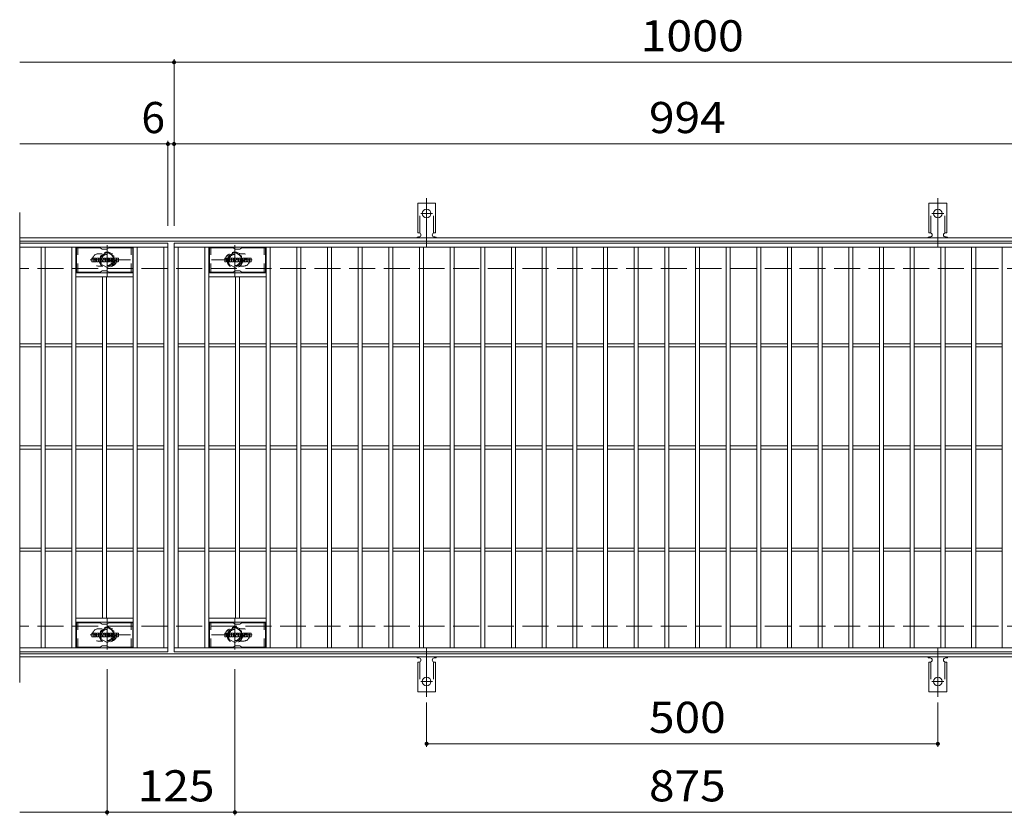
# Model space of a CAD drawing. Units: millimetres. Extents: x -1731 to 1771, y -1378 to 1332.
# Drawn here: x -1731 to -768, y 452 to 1231 of the extents above; entities that cross this region are included whole.
import ezdxf

# ---------------------------------------------------------------- set-up
doc = ezdxf.new("R2010")
doc.units = ezdxf.units.MM
doc.header["$LTSCALE"] = 10
for name, pattern in [('JWW_CENTER1', [6.773333, 4.233333, -0.846667, 0.846667, -0.846667]), ('JWW_CENTER2', [13.546667, 11.006667, -0.846667, 0.846667, -0.846667]), ('JWW_DASHED1', [1.693333, 0.846667, -0.846667]), ('JWW_DASHED2', [3.386667, 1.693333, -1.693333]), ('JWW_DASHED3', [3.386667, 2.54, -0.846667])]:
    doc.linetypes.add(name, pattern=pattern)
for name, color, linetype in [('C-0_芯', 7, 'Continuous'), ('C-1_躯体', 7, 'Continuous'), ('C-2_仕上', 7, 'Continuous'), ('C-4_その他', 7, 'Continuous'), ('C-6_寸法', 7, 'Continuous'), ('C-8_記号', 7, 'Continuous'), ('C-A_1階平面図_全体$4_0', 7, 'Continuous')]:
    doc.layers.add(name, color=color, linetype=linetype)
doc.styles.add('ＭＳ ゴシック', font='txt', dxfattribs={"height": 1})

msp = doc.modelspace()

# ---------------------------------------------------------------- linework, layer by layer
at = {"layer": 'C-0_芯', "color": 7, "linetype": 'Continuous', "lineweight": 9}
for p, q in [((-1660.62, 994.2), (-1660.62, 997.55)), ((-1658.94, 997.71), (-1660.46, 997.71)), ((-1660.46, 994.04), (-1658.94, 994.04)), ((-1658.78, 997.55), (-1658.78, 996.63)), ((-1658.78, 994.2), (-1658.78, 995.28)), ((-1658.28, 997.55), (-1658.28, 996.63)), ((-1658.28, 994.2), (-1658.28, 995.28)), ((-1656.77, 997.71), (-1658.12, 997.71)), ((-1658.12, 994.04), (-1656.77, 994.04)), ((-1656.61, 997.55), (-1656.61, 996.77)), ((-1656.61, 994.2), (-1656.61, 995.13)), ((-1655.95, 994.2), (-1655.95, 997.19)), ((-1654.44, 994.04), (-1655.79, 994.04)), ((-1652.63, 997.71), (-1655.43, 997.71)), ((-1654.29, 995.91), (-1654.29, 996.46)), ((-1654.29, 994.2), (-1654.29, 994.62)), ((-1653.83, 995.86), (-1654.23, 995.86)), ((-1653.77, 995.91), (-1653.77, 996.46)), ((-1653.77, 994.2), (-1653.77, 994.62)), ((-1653.62, 994.04), (-1652.27, 994.04)), ((-1652.11, 994.2), (-1652.11, 997.19)), ((-1651.44, 997.55), (-1651.44, 994.2)), ((-1651.28, 997.71), (-1649.58, 997.71)), ((-1650.28, 994.04), (-1651.28, 994.04)), ((-1650.12, 994.2), (-1650.12, 995.11)), ((-1649.63, 994.15), (-1649.92, 995.14)), ((-1647.61, 994.04), (-1649.48, 994.04)), ((-1649.43, 997.6), (-1648.95, 996.11)), ((-1648.79, 997.55), (-1648.79, 996.13)), ((-1648.63, 997.71), (-1647.61, 997.71)), ((-1647.45, 997.55), (-1647.45, 994.2)), ((-1646.94, 994.2), (-1646.94, 997.55)), ((-1646.79, 997.71), (-1643.76, 997.71)), ((-1646.79, 994.04), (-1643.78, 994.04)), ((-1643.76, 995.47), (-1644.89, 995.47)), ((-1643.78, 995.04), (-1644.89, 995.04)), ((-1643.76, 996.72), (-1644.88, 996.72)), ((-1643.76, 996.28), (-1644.88, 996.28)), ((-1643.62, 994.2), (-1643.62, 994.89)), ((-1643.61, 996.87), (-1643.61, 997.55)), ((-1643.61, 995.63), (-1643.61, 996.12)), ((-1643.1, 995.05), (-1643.1, 994.57)), ((-1642.95, 995.21), (-1641.59, 995.21)), ((-1639.62, 997.71), (-1642.68, 997.71)), ((-1641.09, 995.54), (-1642.68, 995.54)), ((-1639.53, 994.04), (-1642.58, 994.04)), ((-1641.45, 996.37), (-1641.45, 996.78)), ((-1641.44, 995.05), (-1641.44, 994.94)), ((-1641.29, 996.21), (-1639.53, 996.21)), ((-1640.94, 995.38), (-1640.94, 994.94)), ((-1640.93, 996.69), (-1640.93, 996.78)), ((-1640.77, 996.53), (-1639.1, 996.53)), ((-1639.1, 997.19), (-1639.1, 996.53)), ((-1638.59, 994.57), (-1638.59, 997.19)), ((-1635.12, 997.71), (-1638.07, 997.71)), ((-1635.12, 994.04), (-1638.07, 994.04)), ((-1636.91, 995.36), (-1636.91, 996.39)), ((-1636.27, 995.36), (-1636.27, 996.39)), ((-1634.6, 997.19), (-1634.6, 994.57)), ((-1530.62, 994.2), (-1530.62, 997.55)), ((-1528.94, 997.71), (-1530.46, 997.71)), ((-1530.46, 994.04), (-1528.94, 994.04)), ((-1528.78, 997.55), (-1528.78, 996.63)), ((-1528.78, 994.2), (-1528.78, 995.28)), ((-1528.28, 997.55), (-1528.28, 996.63)), ((-1528.28, 994.2), (-1528.28, 995.28)), ((-1526.77, 997.71), (-1528.12, 997.71)), ((-1528.12, 994.04), (-1526.77, 994.04)), ((-1526.61, 997.55), (-1526.61, 996.77)), ((-1526.61, 994.2), (-1526.61, 995.13)), ((-1525.95, 994.2), (-1525.95, 997.19)), ((-1524.44, 994.04), (-1525.79, 994.04)), ((-1522.63, 997.71), (-1525.42, 997.71)), ((-1524.28, 995.91), (-1524.28, 996.46)), ((-1524.28, 994.2), (-1524.28, 994.62)), ((-1523.83, 995.86), (-1524.23, 995.86)), ((-1523.77, 995.91), (-1523.77, 996.46)), ((-1523.77, 994.2), (-1523.77, 994.62)), ((-1523.62, 994.04), (-1522.27, 994.04)), ((-1522.11, 994.2), (-1522.11, 997.19)), ((-1521.44, 997.55), (-1521.44, 994.2)), ((-1521.28, 997.71), (-1519.58, 997.71)), ((-1520.28, 994.04), (-1521.28, 994.04)), ((-1520.12, 994.2), (-1520.12, 995.11)), ((-1519.63, 994.15), (-1519.92, 995.14)), ((-1517.61, 994.04), (-1519.48, 994.04)), ((-1519.43, 997.6), (-1518.95, 996.11)), ((-1518.79, 997.55), (-1518.79, 996.13)), ((-1518.63, 997.71), (-1517.61, 997.71)), ((-1517.45, 997.55), (-1517.45, 994.2)), ((-1516.94, 994.2), (-1516.94, 997.55)), ((-1516.79, 997.71), (-1513.76, 997.71)), ((-1516.79, 994.04), (-1513.78, 994.04)), ((-1513.76, 995.47), (-1514.89, 995.47)), ((-1513.78, 995.04), (-1514.89, 995.04)), ((-1513.76, 996.72), (-1514.88, 996.72)), ((-1513.76, 996.28), (-1514.88, 996.28)), ((-1513.62, 994.2), (-1513.62, 994.89)), ((-1513.61, 996.87), (-1513.61, 997.55)), ((-1513.61, 995.63), (-1513.61, 996.12)), ((-1513.1, 995.05), (-1513.1, 994.57)), ((-1512.95, 995.21), (-1511.59, 995.21)), ((-1509.62, 997.71), (-1512.68, 997.71)), ((-1511.09, 995.54), (-1512.68, 995.54)), ((-1509.53, 994.04), (-1512.58, 994.04)), ((-1511.44, 996.37), (-1511.44, 996.78)), ((-1511.44, 995.05), (-1511.44, 994.94)), ((-1511.29, 996.21), (-1509.53, 996.21)), ((-1510.94, 995.38), (-1510.94, 994.94)), ((-1510.93, 996.69), (-1510.93, 996.78)), ((-1510.77, 996.53), (-1509.1, 996.53)), ((-1509.1, 997.19), (-1509.1, 996.53)), ((-1508.59, 994.57), (-1508.59, 997.19)), ((-1505.12, 997.71), (-1508.07, 997.71)), ((-1505.12, 994.04), (-1508.07, 994.04)), ((-1506.91, 995.36), (-1506.91, 996.39)), ((-1506.27, 995.36), (-1506.27, 996.39)), ((-1504.6, 997.19), (-1504.6, 994.57)), ((-1660.62, 627.2), (-1660.62, 630.55)), ((-1658.94, 630.71), (-1660.46, 630.71)), ((-1660.46, 627.04), (-1658.94, 627.04)), ((-1658.78, 630.55), (-1658.78, 629.63)), ((-1658.78, 627.2), (-1658.78, 628.28)), ((-1658.28, 630.55), (-1658.28, 629.63)), ((-1658.28, 627.2), (-1658.28, 628.28)), ((-1656.77, 630.71), (-1658.12, 630.71)), ((-1658.12, 627.04), (-1656.77, 627.04)), ((-1656.61, 630.55), (-1656.61, 629.77)), ((-1656.61, 627.2), (-1656.61, 628.13)), ((-1655.95, 627.2), (-1655.95, 630.19)), ((-1654.44, 627.04), (-1655.79, 627.04)), ((-1652.63, 630.71), (-1655.43, 630.71)), ((-1654.29, 628.92), (-1654.29, 629.46)), ((-1654.29, 627.2), (-1654.29, 627.62)), ((-1653.83, 628.86), (-1654.23, 628.86)), ((-1653.77, 628.92), (-1653.77, 629.46)), ((-1653.77, 627.2), (-1653.77, 627.62)), ((-1653.62, 627.04), (-1652.27, 627.04)), ((-1652.11, 627.2), (-1652.11, 630.19)), ((-1651.44, 630.55), (-1651.44, 627.2)), ((-1651.28, 630.71), (-1649.58, 630.71)), ((-1650.28, 627.04), (-1651.28, 627.04)), ((-1650.12, 627.2), (-1650.12, 628.11)), ((-1649.63, 627.16), (-1649.92, 628.14)), ((-1647.61, 627.04), (-1649.48, 627.04)), ((-1649.43, 630.6), (-1648.95, 629.11)), ((-1648.79, 630.55), (-1648.79, 629.13)), ((-1648.63, 630.71), (-1647.61, 630.71)), ((-1647.45, 630.55), (-1647.45, 627.2)), ((-1646.94, 627.2), (-1646.94, 630.55)), ((-1646.79, 630.71), (-1643.76, 630.71)), ((-1646.79, 627.04), (-1643.78, 627.04)), ((-1643.76, 628.47), (-1644.89, 628.47)), ((-1643.78, 628.05), (-1644.89, 628.05)), ((-1643.76, 629.72), (-1644.88, 629.72)), ((-1643.76, 629.28), (-1644.88, 629.28)), ((-1643.62, 627.2), (-1643.62, 627.89)), ((-1643.61, 629.88), (-1643.61, 630.55)), ((-1643.61, 628.63), (-1643.61, 629.12)), ((-1643.1, 628.05), (-1643.1, 627.57)), ((-1642.95, 628.21), (-1641.59, 628.21)), ((-1639.62, 630.71), (-1642.68, 630.71)), ((-1641.09, 628.54), (-1642.68, 628.54)), ((-1639.53, 627.04), (-1642.58, 627.04)), ((-1641.45, 629.37), (-1641.45, 629.78)), ((-1641.44, 628.05), (-1641.44, 627.94)), ((-1641.29, 629.21), (-1639.53, 629.21)), ((-1640.94, 628.38), (-1640.94, 627.94)), ((-1640.93, 629.69), (-1640.93, 629.78)), ((-1640.77, 629.53), (-1639.1, 629.53)), ((-1639.1, 630.19), (-1639.1, 629.53)), ((-1638.59, 627.57), (-1638.59, 630.19)), ((-1635.12, 630.71), (-1638.07, 630.71)), ((-1635.12, 627.04), (-1638.07, 627.04)), ((-1636.91, 628.36), (-1636.91, 629.39)), ((-1636.27, 628.36), (-1636.27, 629.39)), ((-1634.6, 630.19), (-1634.6, 627.57)), ((-1530.62, 627.2), (-1530.62, 630.55)), ((-1528.94, 630.71), (-1530.46, 630.71)), ((-1530.46, 627.04), (-1528.94, 627.04)), ((-1528.78, 630.55), (-1528.78, 629.63)), ((-1528.78, 627.2), (-1528.78, 628.28)), ((-1528.28, 630.55), (-1528.28, 629.63)), ((-1528.28, 627.2), (-1528.28, 628.28)), ((-1526.77, 630.71), (-1528.12, 630.71)), ((-1528.12, 627.04), (-1526.77, 627.04)), ((-1526.61, 630.55), (-1526.61, 629.77)), ((-1526.61, 627.2), (-1526.61, 628.13)), ((-1525.95, 627.2), (-1525.95, 630.19)), ((-1524.44, 627.04), (-1525.79, 627.04)), ((-1522.63, 630.71), (-1525.42, 630.71)), ((-1524.28, 628.92), (-1524.28, 629.46)), ((-1524.28, 627.2), (-1524.28, 627.62)), ((-1523.83, 628.86), (-1524.23, 628.86)), ((-1523.77, 628.92), (-1523.77, 629.46)), ((-1523.77, 627.2), (-1523.77, 627.62)), ((-1523.62, 627.04), (-1522.27, 627.04)), ((-1522.11, 627.2), (-1522.11, 630.19)), ((-1521.44, 630.55), (-1521.44, 627.2)), ((-1521.28, 630.71), (-1519.58, 630.71)), ((-1520.28, 627.04), (-1521.28, 627.04)), ((-1520.12, 627.2), (-1520.12, 628.11)), ((-1519.63, 627.16), (-1519.92, 628.14)), ((-1517.61, 627.04), (-1519.48, 627.04)), ((-1519.43, 630.6), (-1518.95, 629.11)), ((-1518.79, 630.55), (-1518.79, 629.13)), ((-1518.63, 630.71), (-1517.61, 630.71)), ((-1517.45, 630.55), (-1517.45, 627.2)), ((-1516.94, 627.2), (-1516.94, 630.55)), ((-1516.79, 630.71), (-1513.76, 630.71)), ((-1516.79, 627.04), (-1513.78, 627.04)), ((-1513.76, 628.47), (-1514.89, 628.47)), ((-1513.78, 628.05), (-1514.89, 628.05)), ((-1513.76, 629.72), (-1514.88, 629.72)), ((-1513.76, 629.28), (-1514.88, 629.28)), ((-1513.62, 627.2), (-1513.62, 627.89)), ((-1513.61, 629.88), (-1513.61, 630.55)), ((-1513.61, 628.63), (-1513.61, 629.12)), ((-1513.1, 628.05), (-1513.1, 627.57)), ((-1512.95, 628.21), (-1511.59, 628.21)), ((-1509.62, 630.71), (-1512.68, 630.71)), ((-1511.09, 628.54), (-1512.68, 628.54)), ((-1509.53, 627.04), (-1512.58, 627.04)), ((-1511.44, 629.37), (-1511.44, 629.78)), ((-1511.44, 628.05), (-1511.44, 627.94)), ((-1511.29, 629.21), (-1509.53, 629.21)), ((-1510.94, 628.38), (-1510.94, 627.94)), ((-1510.93, 629.69), (-1510.93, 629.78)), ((-1510.77, 629.53), (-1509.1, 629.53)), ((-1509.1, 630.19), (-1509.1, 629.53)), ((-1508.59, 627.57), (-1508.59, 630.19)), ((-1505.12, 630.71), (-1508.07, 630.71)), ((-1505.12, 627.04), (-1508.07, 627.04)), ((-1506.91, 628.36), (-1506.91, 629.39)), ((-1506.27, 628.36), (-1506.27, 629.39)), ((-1504.6, 630.19), (-1504.6, 627.57))]:
    msp.add_line(p, q, dxfattribs=at)
for centre, radius, start, end in [((-1660.46, 997.55), 0.157, 90, 180), ((-1660.46, 994.2), 0.157, 180, 270), ((-1658.94, 997.55), 0.157, 0, 90), ((-1658.94, 994.2), 0.157, 270, 0), ((-1658.53, 996.63), 0.251, 180, 0), ((-1658.53, 995.28), 0.249, 0, 180), ((-1658.12, 997.55), 0.157, 90, 180), ((-1658.12, 994.2), 0.157, 180, 270), ((-1657.69, 995.95), 0.0878, 97.33171, 266.57183), ((-1657.99, 998.29), 2.26, 277.33171, 299.42073), ((-1657.8, 994.23), 1.64, 53.71985, 86.57183), ((-1657.14, 996.77), 0.524, 299.42073, 0), ((-1657.14, 995.13), 0.524, 0, 53.71985), ((-1656.77, 997.55), 0.157, 0, 90), ((-1656.77, 994.2), 0.157, 270, 0), ((-1655.43, 997.19), 0.524, 90, 180), ((-1655.79, 994.2), 0.157, 180, 270), ((-1654.44, 994.2), 0.157, 270, 0), ((-1654.03, 996.46), 0.255, 0, 180), ((-1654.23, 995.91), 0.0524, 180, 270), ((-1654.03, 994.62), 0.255, 0, 180), ((-1653.83, 995.91), 0.0524, 270, 0), ((-1653.62, 994.2), 0.157, 180, 270), ((-1652.63, 997.19), 0.524, 0, 90), ((-1652.27, 994.2), 0.157, 270, 0), ((-1651.28, 997.55), 0.157, 90, 180), ((-1651.28, 994.2), 0.157, 180, 270), ((-1650.28, 994.2), 0.157, 270, 0), ((-1650.02, 995.11), 0.101, 16.48875, 180), ((-1649.48, 994.2), 0.157, 196.48875, 270), ((-1649.58, 997.55), 0.157, 17.75635, 90), ((-1648.87, 996.13), 0.0827, 197.75635, 0), ((-1648.63, 997.55), 0.157, 90, 180), ((-1647.61, 997.55), 0.157, 0, 90), ((-1647.61, 994.2), 0.157, 270, 0), ((-1646.79, 997.55), 0.157, 90, 180), ((-1646.79, 994.2), 0.157, 180, 270), ((-1644.88, 996.5), 0.22, 90, 270), ((-1644.89, 995.26), 0.214, 90, 270), ((-1643.78, 994.89), 0.157, 0, 90), ((-1643.78, 994.2), 0.157, 270, 0), ((-1643.76, 997.55), 0.157, 0, 90), ((-1643.76, 996.87), 0.157, 270, 0), ((-1643.76, 996.12), 0.157, 0, 90), ((-1643.76, 995.63), 0.157, 270, 0), ((-1640.73, 996.62), 2.38, 157.10112, 202.89888), ((-1642.95, 995.05), 0.157, 90, 180), ((-1642.58, 994.57), 0.524, 180, 270), ((-1642.68, 997.45), 0.262, 90, 157.10112), ((-1642.68, 995.8), 0.262, 202.89888, 270), ((-1641.59, 995.05), 0.157, 0, 90), ((-1641.19, 996.78), 0.259, 0, 180), ((-1641.29, 996.37), 0.157, 180, 270), ((-1641.19, 994.94), 0.25, 180, 0), ((-1641.09, 995.38), 0.157, 0, 90), ((-1640.77, 996.69), 0.157, 180, 270), ((-1639.62, 997.19), 0.524, 0, 90), ((-1639.53, 995.95), 0.262, 22.90802, 90), ((-1639.53, 994.3), 0.262, 270, 337.09198), ((-1641.47, 995.13), 2.37, 337.09198, 22.90802), ((-1638.07, 997.19), 0.524, 90, 180), ((-1638.07, 994.57), 0.524, 180, 270), ((-1636.59, 996.39), 0.321, 0, 180), ((-1636.59, 995.36), 0.321, 180, 0), ((-1635.12, 997.19), 0.524, 0, 90), ((-1635.12, 994.57), 0.524, 270, 0), ((-1530.46, 997.55), 0.157, 90, 180), ((-1530.46, 994.2), 0.157, 180, 270), ((-1528.94, 997.55), 0.157, 0, 90), ((-1528.94, 994.2), 0.157, 270, 0), ((-1528.53, 996.63), 0.251, 180, 0), ((-1528.53, 995.28), 0.249, 0, 180), ((-1528.12, 997.55), 0.157, 90, 180), ((-1528.12, 994.2), 0.157, 180, 270), ((-1527.69, 995.95), 0.0878, 97.33171, 266.57183), ((-1527.99, 998.29), 2.26, 277.33171, 299.42073), ((-1527.8, 994.23), 1.64, 53.71985, 86.57183), ((-1527.14, 996.77), 0.524, 299.42073, 0), ((-1527.14, 995.13), 0.524, 0, 53.71985), ((-1526.77, 997.55), 0.157, 0, 90), ((-1526.77, 994.2), 0.157, 270, 0), ((-1525.42, 997.19), 0.524, 90, 180), ((-1525.79, 994.2), 0.157, 180, 270), ((-1524.44, 994.2), 0.157, 270, 0), ((-1524.03, 996.46), 0.255, 0, 180), ((-1524.23, 995.91), 0.0524, 180, 270), ((-1524.03, 994.62), 0.255, 0, 180), ((-1523.83, 995.91), 0.0524, 270, 0), ((-1523.62, 994.2), 0.157, 180, 270), ((-1522.63, 997.19), 0.524, 0, 90), ((-1522.27, 994.2), 0.157, 270, 0), ((-1521.28, 997.55), 0.157, 90, 180), ((-1521.28, 994.2), 0.157, 180, 270), ((-1520.28, 994.2), 0.157, 270, 0), ((-1520.02, 995.11), 0.101, 16.48875, 180), ((-1519.48, 994.2), 0.157, 196.48875, 270), ((-1519.58, 997.55), 0.157, 17.75635, 90), ((-1518.87, 996.13), 0.0827, 197.75635, 0), ((-1518.63, 997.55), 0.157, 90, 180), ((-1517.61, 997.55), 0.157, 0, 90), ((-1517.61, 994.2), 0.157, 270, 0), ((-1516.79, 997.55), 0.157, 90, 180), ((-1516.79, 994.2), 0.157, 180, 270), ((-1514.88, 996.5), 0.22, 90, 270), ((-1514.89, 995.26), 0.214, 90, 270), ((-1513.78, 994.89), 0.157, 0, 90), ((-1513.78, 994.2), 0.157, 270, 0), ((-1513.76, 997.55), 0.157, 0, 90), ((-1513.76, 996.87), 0.157, 270, 0), ((-1513.76, 996.12), 0.157, 0, 90), ((-1513.76, 995.63), 0.157, 270, 0), ((-1510.73, 996.62), 2.38, 157.10112, 202.89888), ((-1512.95, 995.05), 0.157, 90, 180), ((-1512.58, 994.57), 0.524, 180, 270), ((-1512.68, 997.45), 0.262, 90, 157.10112), ((-1512.68, 995.8), 0.262, 202.89888, 270), ((-1511.59, 995.05), 0.157, 0, 90), ((-1511.19, 996.78), 0.259, 0, 180), ((-1511.29, 996.37), 0.157, 180, 270), ((-1511.19, 994.94), 0.25, 180, 0), ((-1511.09, 995.38), 0.157, 0, 90), ((-1510.77, 996.69), 0.157, 180, 270), ((-1509.62, 997.19), 0.524, 0, 90), ((-1509.53, 995.95), 0.262, 22.90802, 90), ((-1509.53, 994.3), 0.262, 270, 337.09198), ((-1511.47, 995.13), 2.37, 337.09198, 22.90802), ((-1508.07, 997.19), 0.524, 90, 180), ((-1508.07, 994.57), 0.524, 180, 270), ((-1506.59, 996.39), 0.321, 0, 180), ((-1506.59, 995.36), 0.321, 180, 0), ((-1505.12, 997.19), 0.524, 0, 90), ((-1505.12, 994.57), 0.524, 270, 0), ((-1660.46, 630.55), 0.157, 90, 180), ((-1660.46, 627.2), 0.157, 180, 270), ((-1658.94, 630.55), 0.157, 0, 90), ((-1658.94, 627.2), 0.157, 270, 0), ((-1658.53, 629.63), 0.251, 180, 0), ((-1658.53, 628.28), 0.249, 0, 180), ((-1658.12, 630.55), 0.157, 90, 180), ((-1658.12, 627.2), 0.157, 180, 270), ((-1657.69, 628.96), 0.0878, 97.33171, 266.57183), ((-1657.99, 631.29), 2.26, 277.33171, 299.42073), ((-1657.8, 627.23), 1.64, 53.71985, 86.57183), ((-1657.14, 629.77), 0.524, 299.42073, 0), ((-1657.14, 628.13), 0.524, 0, 53.71985), ((-1656.77, 630.55), 0.157, 0, 90), ((-1656.77, 627.2), 0.157, 270, 0), ((-1655.43, 630.19), 0.524, 90, 180), ((-1655.79, 627.2), 0.157, 180, 270), ((-1654.44, 627.2), 0.157, 270, 0), ((-1654.03, 629.46), 0.255, 0, 180), ((-1654.23, 628.92), 0.0524, 180, 270), ((-1654.03, 627.62), 0.255, 0, 180), ((-1653.83, 628.92), 0.0524, 270, 0), ((-1653.62, 627.2), 0.157, 180, 270), ((-1652.63, 630.19), 0.524, 0, 90), ((-1652.27, 627.2), 0.157, 270, 0), ((-1651.28, 630.55), 0.157, 90, 180), ((-1651.28, 627.2), 0.157, 180, 270), ((-1650.28, 627.2), 0.157, 270, 0), ((-1650.02, 628.11), 0.101, 16.48875, 180), ((-1649.48, 627.2), 0.157, 196.48875, 270), ((-1649.58, 630.55), 0.157, 17.75635, 90), ((-1648.87, 629.13), 0.0827, 197.75635, 0), ((-1648.63, 630.55), 0.157, 90, 180), ((-1647.61, 630.55), 0.157, 0, 90), ((-1647.61, 627.2), 0.157, 270, 0), ((-1646.79, 630.55), 0.157, 90, 180), ((-1646.79, 627.2), 0.157, 180, 270), ((-1644.88, 629.5), 0.22, 90, 270), ((-1644.89, 628.26), 0.214, 90, 270), ((-1643.78, 627.89), 0.157, 0, 90), ((-1643.78, 627.2), 0.157, 270, 0), ((-1643.76, 630.55), 0.157, 0, 90), ((-1643.76, 629.88), 0.157, 270, 0), ((-1643.76, 629.12), 0.157, 0, 90), ((-1643.76, 628.63), 0.157, 270, 0), ((-1640.73, 629.63), 2.38, 157.10112, 202.89888), ((-1642.95, 628.05), 0.157, 90, 180), ((-1642.58, 627.57), 0.524, 180, 270), ((-1642.68, 630.45), 0.262, 90, 157.10112), ((-1642.68, 628.8), 0.262, 202.89888, 270), ((-1641.59, 628.05), 0.157, 0, 90), ((-1641.19, 629.78), 0.259, 0, 180), ((-1641.29, 629.37), 0.157, 180, 270), ((-1641.19, 627.94), 0.25, 180, 0), ((-1641.09, 628.38), 0.157, 0, 90), ((-1640.77, 629.69), 0.157, 180, 270), ((-1639.62, 630.19), 0.524, 0, 90), ((-1639.53, 628.95), 0.262, 22.90802, 90), ((-1639.53, 627.3), 0.262, 270, 337.09198), ((-1641.47, 628.13), 2.37, 337.09198, 22.90802), ((-1638.07, 630.19), 0.524, 90, 180), ((-1638.07, 627.57), 0.524, 180, 270), ((-1636.59, 629.39), 0.321, 0, 180), ((-1636.59, 628.36), 0.321, 180, 0), ((-1635.12, 630.19), 0.524, 0, 90), ((-1635.12, 627.57), 0.524, 270, 0), ((-1530.46, 630.55), 0.157, 90, 180), ((-1530.46, 627.2), 0.157, 180, 270), ((-1528.94, 630.55), 0.157, 0, 90), ((-1528.94, 627.2), 0.157, 270, 0), ((-1528.53, 629.63), 0.251, 180, 0), ((-1528.53, 628.28), 0.249, 0, 180), ((-1528.12, 630.55), 0.157, 90, 180), ((-1528.12, 627.2), 0.157, 180, 270), ((-1527.69, 628.96), 0.0878, 97.33171, 266.57183), ((-1527.99, 631.29), 2.26, 277.33171, 299.42073), ((-1527.8, 627.23), 1.64, 53.71985, 86.57183), ((-1527.14, 629.77), 0.524, 299.42073, 0), ((-1527.14, 628.13), 0.524, 0, 53.71985), ((-1526.77, 630.55), 0.157, 0, 90), ((-1526.77, 627.2), 0.157, 270, 0), ((-1525.42, 630.19), 0.524, 90, 180), ((-1525.79, 627.2), 0.157, 180, 270), ((-1524.44, 627.2), 0.157, 270, 0), ((-1524.03, 629.46), 0.255, 0, 180), ((-1524.23, 628.92), 0.0524, 180, 270), ((-1524.03, 627.62), 0.255, 0, 180), ((-1523.83, 628.92), 0.0524, 270, 0), ((-1523.62, 627.2), 0.157, 180, 270), ((-1522.63, 630.19), 0.524, 0, 90), ((-1522.27, 627.2), 0.157, 270, 0), ((-1521.28, 630.55), 0.157, 90, 180), ((-1521.28, 627.2), 0.157, 180, 270), ((-1520.28, 627.2), 0.157, 270, 0), ((-1520.02, 628.11), 0.101, 16.48875, 180), ((-1519.48, 627.2), 0.157, 196.48875, 270), ((-1519.58, 630.55), 0.157, 17.75635, 90), ((-1518.87, 629.13), 0.0827, 197.75635, 0), ((-1518.63, 630.55), 0.157, 90, 180), ((-1517.61, 630.55), 0.157, 0, 90), ((-1517.61, 627.2), 0.157, 270, 0), ((-1516.79, 630.55), 0.157, 90, 180), ((-1516.79, 627.2), 0.157, 180, 270), ((-1514.88, 629.5), 0.22, 90, 270), ((-1514.89, 628.26), 0.214, 90, 270), ((-1513.78, 627.89), 0.157, 0, 90), ((-1513.78, 627.2), 0.157, 270, 0), ((-1513.76, 630.55), 0.157, 0, 90), ((-1513.76, 629.88), 0.157, 270, 0), ((-1513.76, 629.12), 0.157, 0, 90), ((-1513.76, 628.63), 0.157, 270, 0), ((-1510.73, 629.63), 2.38, 157.10112, 202.89888), ((-1512.95, 628.05), 0.157, 90, 180), ((-1512.58, 627.57), 0.524, 180, 270), ((-1512.68, 630.45), 0.262, 90, 157.10112), ((-1512.68, 628.8), 0.262, 202.89888, 270), ((-1511.59, 628.05), 0.157, 0, 90), ((-1511.19, 629.78), 0.259, 0, 180), ((-1511.29, 629.37), 0.157, 180, 270), ((-1511.19, 627.94), 0.25, 180, 0), ((-1511.09, 628.38), 0.157, 0, 90), ((-1510.77, 629.69), 0.157, 180, 270), ((-1509.62, 630.19), 0.524, 0, 90), ((-1509.53, 628.95), 0.262, 22.90802, 90), ((-1509.53, 627.3), 0.262, 270, 337.09198), ((-1511.47, 628.13), 2.37, 337.09198, 22.90802), ((-1508.07, 630.19), 0.524, 90, 180), ((-1508.07, 627.57), 0.524, 180, 270), ((-1506.59, 629.39), 0.321, 0, 180), ((-1506.59, 628.36), 0.321, 180, 0), ((-1505.12, 630.19), 0.524, 0, 90), ((-1505.12, 627.57), 0.524, 270, 0)]:
    msp.add_arc(centre, radius, start, end, dxfattribs=at)
at = {"layer": 'C-1_躯体', "color": 2, "linetype": 'Continuous', "lineweight": 9}
for p, q in [((-435.14, 1017.3), (-1731.14, 1017.3)), ((-435.14, 1014.3), (-1731.14, 1014.3)), ((-435.14, 610.3), (-1731.14, 610.3)), ((-435.14, 607.3), (-1731.14, 607.3))]:
    msp.add_line(p, q, dxfattribs=at)
at = {"layer": 'C-1_躯体', "color": 2, "linetype": 'JWW_DASHED3', "lineweight": 9}
for p, q in [((-435.14, 987.3), (-1731.14, 987.3)), ((-435.14, 637.3), (-1731.14, 637.3))]:
    msp.add_line(p, q, dxfattribs=at)
at = {"layer": 'C-2_仕上', "color": 3, "linetype": 'Continuous', "lineweight": 9}
for p, q in [((-1731.14, 1042.3), (-1731.14, 582.3)), ((-1586.14, 1012.3), (-1731.14, 1012.3)), ((-1586.14, 1012.3), (-1586.14, 612.3)), ((-1580.14, 1012.3), (-586.14, 1012.3)), ((-1580.14, 612.3), (-1580.14, 1012.3)), ((-1586.14, 1008.3), (-1731.14, 1008.3)), ((-1710.14, 616.3), (-1710.14, 1008.3)), ((-1706.14, 616.3), (-1706.14, 1008.3)), ((-1680.14, 616.3), (-1680.14, 1008.3)), ((-1676.14, 616.3), (-1676.14, 1008.3)), ((-1620.14, 616.3), (-1620.14, 1008.3)), ((-1616.14, 616.3), (-1616.14, 1008.3)), ((-1590.14, 616.3), (-1590.14, 1008.3)), ((-1580.14, 1008.3), (-586.14, 1008.3)), ((-1576.14, 616.3), (-1576.14, 1008.3)), ((-1550.14, 616.3), (-1550.14, 1008.3)), ((-1546.14, 616.3), (-1546.14, 1008.3)), ((-1490.14, 616.3), (-1490.14, 1008.3)), ((-1486.14, 616.3), (-1486.14, 1008.3)), ((-1460.14, 616.3), (-1460.14, 1008.3)), ((-1456.14, 616.3), (-1456.14, 1008.3)), ((-1430.14, 616.3), (-1430.14, 1008.3)), ((-1426.14, 616.3), (-1426.14, 1008.3)), ((-1400.14, 616.3), (-1400.14, 1008.3)), ((-1396.14, 616.3), (-1396.14, 1008.3)), ((-1370.14, 616.3), (-1370.14, 1008.3)), ((-1366.14, 616.3), (-1366.14, 1008.3)), ((-1340.13, 616.3), (-1340.13, 1008.3)), ((-1336.14, 616.3), (-1336.14, 1008.3)), ((-1310.14, 616.3), (-1310.14, 1008.3)), ((-1306.14, 616.3), (-1306.14, 1008.3)), ((-1280.14, 616.3), (-1280.14, 1008.3)), ((-1276.14, 616.3), (-1276.14, 1008.3)), ((-1250.14, 616.3), (-1250.14, 1008.3)), ((-1246.14, 616.3), (-1246.14, 1008.3)), ((-1220.14, 616.3), (-1220.14, 1008.3)), ((-1216.14, 616.3), (-1216.14, 1008.3)), ((-1190.14, 616.3), (-1190.14, 1008.3)), ((-1186.14, 616.3), (-1186.14, 1008.3)), ((-1160.14, 616.3), (-1160.14, 1008.3)), ((-1156.14, 616.3), (-1156.14, 1008.3)), ((-1130.14, 616.3), (-1130.14, 1008.3)), ((-1126.14, 616.3), (-1126.14, 1008.3)), ((-1100.14, 616.3), (-1100.14, 1008.3)), ((-1096.14, 616.3), (-1096.14, 1008.3)), ((-1070.14, 616.3), (-1070.14, 1008.3)), ((-1066.14, 616.3), (-1066.14, 1008.3)), ((-1040.14, 616.3), (-1040.14, 1008.3)), ((-1036.14, 616.3), (-1036.14, 1008.3)), ((-1010.13, 616.3), (-1010.13, 1008.3)), ((-1006.14, 616.3), (-1006.14, 1008.3)), ((-980.14, 616.3), (-980.14, 1008.3)), ((-976.14, 616.3), (-976.14, 1008.3)), ((-950.14, 616.3), (-950.14, 1008.3)), ((-946.14, 616.3), (-946.14, 1008.3)), ((-920.14, 616.3), (-920.14, 1008.3)), ((-916.14, 616.3), (-916.14, 1008.3)), ((-890.14, 616.3), (-890.14, 1008.3)), ((-886.14, 616.3), (-886.14, 1008.3)), ((-860.14, 616.3), (-860.14, 1008.3)), ((-856.14, 616.3), (-856.14, 1008.3)), ((-830.14, 616.3), (-830.14, 1008.3)), ((-826.14, 616.3), (-826.14, 1008.3)), ((-800.14, 616.3), (-800.14, 1008.3)), ((-796.14, 616.3), (-796.14, 1008.3)), ((-770.14, 616.3), (-770.14, 1008.3)), ((-1620.14, 983.3), (-1676.14, 983.3)), ((-1546.14, 983.3), (-1490.14, 983.3)), ((-1620.14, 979.3), (-1676.14, 979.3)), ((-1650.14, 645.3), (-1650.14, 979.3)), ((-1646.14, 645.3), (-1646.14, 979.3)), ((-1546.14, 979.3), (-1490.14, 979.3)), ((-1520.14, 645.3), (-1520.14, 979.3)), ((-1516.14, 645.3), (-1516.14, 979.3)), ((-1710.14, 913.8), (-1731.14, 913.8)), ((-1710.14, 910.8), (-1731.14, 910.8)), ((-1680.14, 913.8), (-1706.14, 913.8)), ((-1680.14, 910.8), (-1706.14, 910.8)), ((-1650.14, 913.8), (-1676.14, 913.8)), ((-1650.14, 910.8), (-1676.14, 910.8)), ((-1620.14, 913.8), (-1646.14, 913.8)), ((-1620.14, 910.8), (-1646.14, 910.8)), ((-1590.14, 913.8), (-1616.14, 913.8)), ((-1590.14, 910.8), (-1616.14, 910.8)), ((-1576.14, 913.8), (-1550.14, 913.8)), ((-1576.14, 910.8), (-1550.14, 910.8)), ((-1546.14, 913.8), (-1520.14, 913.8)), ((-1546.14, 910.8), (-1520.14, 910.8)), ((-1516.14, 913.8), (-1490.14, 913.8)), ((-1516.14, 910.8), (-1490.14, 910.8)), ((-1486.14, 913.8), (-1460.14, 913.8)), ((-1486.14, 910.8), (-1460.14, 910.8)), ((-1456.14, 913.8), (-1430.14, 913.8)), ((-1456.14, 910.8), (-1430.14, 910.8)), ((-1426.14, 913.8), (-1400.14, 913.8)), ((-1426.14, 910.8), (-1400.14, 910.8)), ((-1396.14, 913.8), (-1370.14, 913.8)), ((-1396.14, 910.8), (-1370.14, 910.8)), ((-1366.14, 913.8), (-1340.13, 913.8)), ((-1366.14, 910.8), (-1340.13, 910.8)), ((-1336.14, 913.8), (-1310.14, 913.8)), ((-1336.14, 910.8), (-1310.14, 910.8)), ((-1306.14, 913.8), (-1280.14, 913.8)), ((-1306.14, 910.8), (-1280.14, 910.8)), ((-1276.14, 913.8), (-1250.14, 913.8)), ((-1276.14, 910.8), (-1250.14, 910.8)), ((-1246.14, 913.8), (-1220.14, 913.8)), ((-1246.14, 910.8), (-1220.14, 910.8)), ((-1216.14, 913.8), (-1190.14, 913.8)), ((-1216.14, 910.8), (-1190.14, 910.8)), ((-1186.14, 913.8), (-1160.14, 913.8)), ((-1186.14, 910.8), (-1160.14, 910.8)), ((-1156.14, 913.8), (-1130.14, 913.8)), ((-1156.14, 910.8), (-1130.14, 910.8)), ((-1126.14, 913.8), (-1100.14, 913.8)), ((-1126.14, 910.8), (-1100.14, 910.8)), ((-1096.14, 913.8), (-1070.14, 913.8)), ((-1096.14, 910.8), (-1070.14, 910.8)), ((-1066.14, 913.8), (-1040.14, 913.8)), ((-1066.14, 910.8), (-1040.14, 910.8)), ((-1036.14, 913.8), (-1010.13, 913.8)), ((-1036.14, 910.8), (-1010.13, 910.8)), ((-1006.14, 913.8), (-980.14, 913.8)), ((-1006.14, 910.8), (-980.14, 910.8)), ((-976.14, 913.8), (-950.14, 913.8)), ((-976.14, 910.8), (-950.14, 910.8)), ((-946.14, 913.8), (-920.14, 913.8)), ((-946.14, 910.8), (-920.14, 910.8)), ((-916.14, 913.8), (-890.14, 913.8)), ((-916.14, 910.8), (-890.14, 910.8)), ((-886.14, 913.8), (-860.14, 913.8)), ((-886.14, 910.8), (-860.14, 910.8)), ((-856.14, 913.8), (-830.14, 913.8)), ((-856.14, 910.8), (-830.14, 910.8)), ((-826.14, 913.8), (-800.14, 913.8)), ((-826.14, 910.8), (-800.14, 910.8)), ((-796.14, 913.8), (-770.14, 913.8)), ((-796.14, 910.8), (-770.14, 910.8)), ((-1710.14, 813.8), (-1731.14, 813.8)), ((-1710.14, 810.8), (-1731.14, 810.8)), ((-1680.14, 813.8), (-1706.14, 813.8)), ((-1680.14, 810.8), (-1706.14, 810.8)), ((-1650.14, 813.8), (-1676.14, 813.8)), ((-1650.14, 810.8), (-1676.14, 810.8)), ((-1620.14, 813.8), (-1646.14, 813.8)), ((-1620.14, 810.8), (-1646.14, 810.8)), ((-1590.14, 813.8), (-1616.14, 813.8)), ((-1590.14, 810.8), (-1616.14, 810.8)), ((-1576.14, 813.8), (-1550.14, 813.8)), ((-1576.14, 810.8), (-1550.14, 810.8)), ((-1546.14, 813.8), (-1520.14, 813.8)), ((-1546.14, 810.8), (-1520.14, 810.8)), ((-1516.14, 813.8), (-1490.14, 813.8)), ((-1516.14, 810.8), (-1490.14, 810.8)), ((-1486.14, 813.8), (-1460.14, 813.8)), ((-1486.14, 810.8), (-1460.14, 810.8)), ((-1456.14, 813.8), (-1430.14, 813.8)), ((-1456.14, 810.8), (-1430.14, 810.8)), ((-1426.14, 813.8), (-1400.14, 813.8)), ((-1426.14, 810.8), (-1400.14, 810.8)), ((-1396.14, 813.8), (-1370.14, 813.8)), ((-1396.14, 810.8), (-1370.14, 810.8)), ((-1366.14, 813.8), (-1340.13, 813.8)), ((-1366.14, 810.8), (-1340.13, 810.8)), ((-1336.14, 813.8), (-1310.14, 813.8)), ((-1336.14, 810.8), (-1310.14, 810.8)), ((-1306.14, 813.8), (-1280.14, 813.8)), ((-1306.14, 810.8), (-1280.14, 810.8)), ((-1276.14, 813.8), (-1250.14, 813.8)), ((-1276.14, 810.8), (-1250.14, 810.8)), ((-1246.14, 813.8), (-1220.14, 813.8)), ((-1246.14, 810.8), (-1220.14, 810.8)), ((-1216.14, 813.8), (-1190.14, 813.8)), ((-1216.14, 810.8), (-1190.14, 810.8)), ((-1186.14, 813.8), (-1160.14, 813.8)), ((-1186.14, 810.8), (-1160.14, 810.8)), ((-1156.14, 813.8), (-1130.14, 813.8)), ((-1156.14, 810.8), (-1130.14, 810.8)), ((-1126.14, 813.8), (-1100.14, 813.8)), ((-1126.14, 810.8), (-1100.14, 810.8)), ((-1096.14, 813.8), (-1070.14, 813.8)), ((-1096.14, 810.8), (-1070.14, 810.8)), ((-1066.14, 813.8), (-1040.14, 813.8)), ((-1066.14, 810.8), (-1040.14, 810.8)), ((-1036.14, 813.8), (-1010.13, 813.8)), ((-1036.14, 810.8), (-1010.13, 810.8)), ((-1006.14, 813.8), (-980.14, 813.8)), ((-1006.14, 810.8), (-980.14, 810.8)), ((-976.14, 813.8), (-950.14, 813.8)), ((-976.14, 810.8), (-950.14, 810.8)), ((-946.14, 813.8), (-920.14, 813.8)), ((-946.14, 810.8), (-920.14, 810.8)), ((-916.14, 813.8), (-890.14, 813.8)), ((-916.14, 810.8), (-890.14, 810.8)), ((-886.14, 813.8), (-860.14, 813.8)), ((-886.14, 810.8), (-860.14, 810.8)), ((-856.14, 813.8), (-830.14, 813.8)), ((-856.14, 810.8), (-830.14, 810.8)), ((-826.14, 813.8), (-800.14, 813.8)), ((-826.14, 810.8), (-800.14, 810.8)), ((-796.14, 813.8), (-770.14, 813.8)), ((-796.14, 810.8), (-770.14, 810.8)), ((-1710.14, 713.8), (-1731.14, 713.8)), ((-1680.14, 713.8), (-1706.14, 713.8)), ((-1650.14, 713.8), (-1676.14, 713.8)), ((-1620.14, 713.8), (-1646.14, 713.8)), ((-1590.14, 713.8), (-1616.14, 713.8)), ((-1576.14, 713.8), (-1550.14, 713.8)), ((-1546.14, 713.8), (-1520.14, 713.8)), ((-1516.14, 713.8), (-1490.14, 713.8)), ((-1486.14, 713.8), (-1460.14, 713.8)), ((-1456.14, 713.8), (-1430.14, 713.8)), ((-1426.14, 713.8), (-1400.14, 713.8)), ((-1396.14, 713.8), (-1370.14, 713.8)), ((-1366.14, 713.8), (-1340.13, 713.8)), ((-1336.14, 713.8), (-1310.14, 713.8)), ((-1306.14, 713.8), (-1280.14, 713.8)), ((-1276.14, 713.8), (-1250.14, 713.8)), ((-1246.14, 713.8), (-1220.14, 713.8)), ((-1216.14, 713.8), (-1190.14, 713.8)), ((-1186.14, 713.8), (-1160.14, 713.8)), ((-1156.14, 713.8), (-1130.14, 713.8)), ((-1126.14, 713.8), (-1100.14, 713.8)), ((-1096.14, 713.8), (-1070.14, 713.8)), ((-1066.14, 713.8), (-1040.14, 713.8)), ((-1036.14, 713.8), (-1010.13, 713.8)), ((-1006.14, 713.8), (-980.14, 713.8)), ((-976.14, 713.8), (-950.14, 713.8)), ((-946.14, 713.8), (-920.14, 713.8)), ((-916.14, 713.8), (-890.14, 713.8)), ((-886.14, 713.8), (-860.14, 713.8)), ((-856.14, 713.8), (-830.14, 713.8)), ((-826.14, 713.8), (-800.14, 713.8)), ((-796.14, 713.8), (-770.14, 713.8)), ((-1710.14, 710.8), (-1731.14, 710.8)), ((-1680.14, 710.8), (-1706.14, 710.8)), ((-1650.14, 710.8), (-1676.14, 710.8)), ((-1620.14, 710.8), (-1646.14, 710.8)), ((-1590.14, 710.8), (-1616.14, 710.8)), ((-1576.14, 710.8), (-1550.14, 710.8)), ((-1546.14, 710.8), (-1520.14, 710.8)), ((-1516.14, 710.8), (-1490.14, 710.8)), ((-1486.14, 710.8), (-1460.14, 710.8)), ((-1456.14, 710.8), (-1430.14, 710.8)), ((-1426.14, 710.8), (-1400.14, 710.8)), ((-1396.14, 710.8), (-1370.14, 710.8)), ((-1366.14, 710.8), (-1340.13, 710.8)), ((-1336.14, 710.8), (-1310.14, 710.8)), ((-1306.14, 710.8), (-1280.14, 710.8)), ((-1276.14, 710.8), (-1250.14, 710.8)), ((-1246.14, 710.8), (-1220.14, 710.8)), ((-1216.14, 710.8), (-1190.14, 710.8)), ((-1186.14, 710.8), (-1160.14, 710.8)), ((-1156.14, 710.8), (-1130.14, 710.8)), ((-1126.14, 710.8), (-1100.14, 710.8)), ((-1096.14, 710.8), (-1070.14, 710.8)), ((-1066.14, 710.8), (-1040.14, 710.8)), ((-1036.14, 710.8), (-1010.13, 710.8)), ((-1006.14, 710.8), (-980.14, 710.8)), ((-976.14, 710.8), (-950.14, 710.8)), ((-946.14, 710.8), (-920.14, 710.8)), ((-916.14, 710.8), (-890.14, 710.8)), ((-886.14, 710.8), (-860.14, 710.8)), ((-856.14, 710.8), (-830.14, 710.8)), ((-826.14, 710.8), (-800.14, 710.8)), ((-796.14, 710.8), (-770.14, 710.8)), ((-1620.14, 645.3), (-1676.14, 645.3)), ((-1546.14, 645.3), (-1490.14, 645.3)), ((-1620.14, 641.3), (-1676.14, 641.3)), ((-1546.14, 641.3), (-1490.14, 641.3)), ((-1731.14, 616.3), (-1586.14, 616.3)), ((-1586.14, 612.3), (-1731.14, 612.3)), ((-586.14, 616.3), (-1580.14, 616.3)), ((-586.14, 612.3), (-1580.14, 612.3))]:
    msp.add_line(p, q, dxfattribs=at)
at = {"layer": 'C-2_仕上', "color": 3, "linetype": 'JWW_DASHED1', "lineweight": 9}
for p, q in [((-1654.14, 1001.8), (-1650.54, 1001.8)), ((-1512.14, 1001.8), (-1515.73, 1001.8)), ((-1654.14, 989.8), (-1650.54, 989.8)), ((-1512.14, 989.8), (-1515.73, 989.8)), ((-1654.14, 634.8), (-1650.54, 634.8)), ((-1512.14, 634.8), (-1515.73, 634.8)), ((-1654.14, 622.8), (-1650.54, 622.8)), ((-1512.14, 622.8), (-1515.73, 622.8))]:
    msp.add_line(p, q, dxfattribs=at)
for centre, start, end in [((-1654.14, 995.8), 90, 270), ((-1642.14, 995.8), 286.33534, 73.66466), ((-1524.14, 995.8), 106.33534, 253.66466), ((-1512.14, 995.8), 270, 90), ((-1654.14, 628.8), 90, 270), ((-1642.14, 628.8), 286.33534, 73.66466), ((-1524.14, 628.8), 106.33534, 253.66466), ((-1512.14, 628.8), 270, 90)]:
    msp.add_arc(centre, 6, start, end, dxfattribs=at)
at = {"layer": 'C-4_その他', "color": 7, "linetype": 'Continuous', "lineweight": 9}
for p, q in [((-1731.14, 1189.3), (-426.14, 1189.3)), ((-1580.14, 1029.3), (-1580.14, 1192.3)), ((-1731.14, 1109.3), (-426.14, 1109.3)), ((-1586.14, 1029.3), (-1586.14, 1112.3)), ((-1645.64, 595.3), (-1645.64, 452.3)), ((-1520.64, 595.3), (-1520.64, 452.3)), ((-1333.14, 562.58), (-1333.14, 519.3)), ((-833.14, 562.58), (-833.14, 519.3)), ((-1333.14, 522.3), (-833.14, 522.3)), ((-1731.14, 455.3), (-435.14, 455.3))]:
    msp.add_line(p, q, dxfattribs=at)
at = {"layer": 'C-4_その他', "color": 7, "linetype": 'Continuous', "lineweight": 9, "const_width": 2}
for points in [[(-1579.14, 1189.3, 0.414214), (-1580.14, 1190.3, 0.414214), (-1581.14, 1189.3, 0.414214), (-1580.14, 1188.3, 0.414214)], [(-1585.14, 1109.3, 0.414214), (-1586.14, 1110.3, 0.414214), (-1587.14, 1109.3, 0.414214), (-1586.14, 1108.3, 0.414214)], [(-1579.14, 1109.3, 0.414214), (-1580.14, 1110.3, 0.414214), (-1581.14, 1109.3, 0.414214), (-1580.14, 1108.3, 0.414214)], [(-1332.14, 522.3, 0.414214), (-1333.14, 523.3, 0.414214), (-1334.14, 522.3, 0.414214), (-1333.14, 521.3, 0.414214)], [(-832.14, 522.3, 0.414214), (-833.14, 523.3, 0.414214), (-834.14, 522.3, 0.414214), (-833.14, 521.3, 0.414214)], [(-1644.64, 455.3, 0.414214), (-1645.64, 456.3, 0.414214), (-1646.64, 455.3, 0.414214), (-1645.64, 454.3, 0.414214)], [(-1519.64, 455.3, 0.414214), (-1520.64, 456.3, 0.414214), (-1521.64, 455.3, 0.414214), (-1520.64, 454.3, 0.414214)]]:
    msp.add_lwpolyline(points, format="xyb", close=True, dxfattribs=at)
at = {"layer": 'C-6_寸法', "color": 6, "linetype": 'Continuous', "lineweight": 9}
for p, q in [((-1653, 1007.8), (-1675.64, 1007.8)), ((-1675.64, 983.8), (-1675.64, 1007.8)), ((-1652.5, 1007.66), (-1650.37, 1006.43)), ((-1646.4, 1006.3), (-1649.87, 1006.3)), ((-1643.77, 1007.66), (-1645.9, 1006.43)), ((-1643.27, 1007.8), (-1620.64, 1007.8)), ((-1620.64, 983.8), (-1620.64, 1007.8)), ((-1523, 1007.8), (-1545.64, 1007.8)), ((-1545.64, 983.8), (-1545.64, 1007.8)), ((-1522.5, 1007.66), (-1520.37, 1006.43)), ((-1516.4, 1006.3), (-1519.87, 1006.3)), ((-1513.77, 1007.66), (-1515.9, 1006.43)), ((-1513.27, 1007.8), (-1490.64, 1007.8)), ((-1490.64, 983.8), (-1490.64, 1007.8)), ((-1653, 983.8), (-1675.64, 983.8)), ((-1652.5, 983.93), (-1650.37, 985.16)), ((-1646.4, 985.3), (-1649.87, 985.3)), ((-1643.77, 983.93), (-1645.9, 985.16)), ((-1643.27, 983.8), (-1620.64, 983.8)), ((-1523, 983.8), (-1545.64, 983.8)), ((-1522.5, 983.93), (-1520.37, 985.16)), ((-1516.4, 985.3), (-1519.87, 985.3)), ((-1513.77, 983.93), (-1515.9, 985.16)), ((-1513.27, 983.8), (-1490.64, 983.8)), ((-1675.64, 616.8), (-1675.64, 640.8)), ((-1653, 640.8), (-1675.64, 640.8)), ((-1652.5, 640.66), (-1650.37, 639.43)), ((-1646.4, 639.3), (-1649.87, 639.3)), ((-1643.77, 640.66), (-1645.9, 639.43)), ((-1643.27, 640.8), (-1620.64, 640.8)), ((-1620.64, 616.8), (-1620.64, 640.8)), ((-1545.64, 616.8), (-1545.64, 640.8)), ((-1523, 640.8), (-1545.64, 640.8)), ((-1522.5, 640.66), (-1520.37, 639.43)), ((-1516.4, 639.3), (-1519.87, 639.3)), ((-1513.77, 640.66), (-1515.9, 639.43)), ((-1513.27, 640.8), (-1490.64, 640.8)), ((-1490.64, 616.8), (-1490.64, 640.8)), ((-1653, 616.8), (-1675.64, 616.8)), ((-1652.5, 616.93), (-1650.37, 618.16)), ((-1646.4, 618.3), (-1649.87, 618.3)), ((-1643.77, 616.93), (-1645.9, 618.16)), ((-1643.27, 616.8), (-1620.64, 616.8)), ((-1523, 616.8), (-1545.64, 616.8)), ((-1522.5, 616.93), (-1520.37, 618.16)), ((-1516.4, 618.3), (-1519.87, 618.3)), ((-1513.77, 616.93), (-1515.9, 618.16)), ((-1513.27, 616.8), (-1490.64, 616.8))]:
    msp.add_line(p, q, dxfattribs=at)
at = {"layer": 'C-6_寸法', "color": 6, "linetype": 'JWW_DASHED1', "lineweight": 9}
for p, q in [((-1674.14, 983.8), (-1674.14, 1007.8)), ((-1622.14, 983.8), (-1622.14, 1007.8)), ((-1544.14, 983.8), (-1544.14, 1007.8)), ((-1492.14, 983.8), (-1492.14, 1007.8)), ((-1674.14, 616.8), (-1674.14, 640.8)), ((-1622.14, 616.8), (-1622.14, 640.8)), ((-1544.14, 616.8), (-1544.14, 640.8)), ((-1492.14, 616.8), (-1492.14, 640.8))]:
    msp.add_line(p, q, dxfattribs=at)
at = {"layer": 'C-6_寸法', "color": 6, "linetype": 'Continuous', "lineweight": 9}
for centre, start, end in [((-1653, 1006.8), 60, 90), ((-1649.87, 1007.3), 240, 270), ((-1646.4, 1007.3), 270, 300), ((-1643.27, 1006.8), 90, 120), ((-1523, 1006.8), 60, 90), ((-1519.87, 1007.3), 240, 270), ((-1516.4, 1007.3), 270, 300), ((-1513.27, 1006.8), 90, 120), ((-1653, 984.8), 270, 300), ((-1649.87, 984.3), 90, 120), ((-1646.4, 984.3), 60, 90), ((-1643.27, 984.8), 240, 270), ((-1523, 984.8), 270, 300), ((-1519.87, 984.3), 90, 120), ((-1516.4, 984.3), 60, 90), ((-1513.27, 984.8), 240, 270), ((-1653, 639.8), 60, 90), ((-1649.87, 640.3), 240, 270), ((-1646.4, 640.3), 270, 300), ((-1643.27, 639.8), 90, 120), ((-1523, 639.8), 60, 90), ((-1519.87, 640.3), 240, 270), ((-1516.4, 640.3), 270, 300), ((-1513.27, 639.8), 90, 120), ((-1653, 617.8), 270, 300), ((-1649.87, 617.3), 90, 120), ((-1646.4, 617.3), 60, 90), ((-1643.27, 617.8), 240, 270), ((-1523, 617.8), 270, 300), ((-1519.87, 617.3), 90, 120), ((-1516.4, 617.3), 60, 90), ((-1513.27, 617.8), 240, 270)]:
    msp.add_arc(centre, 1, start, end, dxfattribs=at)
at = {"layer": 'C-8_記号', "color": 4, "linetype": 'JWW_DASHED1', "lineweight": 9}
for p, q in [((-1652.14, 999.55), (-1645.64, 1003.3)), ((-1645.64, 1003.3), (-1639.14, 999.55)), ((-1520.64, 1003.3), (-1527.14, 999.55)), ((-1514.14, 999.55), (-1520.64, 1003.3)), ((-1652.14, 992.04), (-1652.14, 999.55)), ((-1645.64, 988.29), (-1652.14, 992.04)), ((-1639.14, 992.04), (-1645.64, 988.29)), ((-1639.14, 999.55), (-1639.14, 992.04)), ((-1527.14, 999.55), (-1527.14, 992.04)), ((-1527.14, 992.04), (-1520.64, 988.29)), ((-1520.64, 988.29), (-1514.14, 992.04)), ((-1514.14, 992.04), (-1514.14, 999.55)), ((-1645.64, 636.3), (-1652.14, 632.55)), ((-1639.14, 632.55), (-1645.64, 636.3)), ((-1527.14, 632.55), (-1520.64, 636.3)), ((-1520.64, 636.3), (-1514.14, 632.55)), ((-1652.14, 632.55), (-1652.14, 625.05)), ((-1639.14, 625.05), (-1639.14, 632.55)), ((-1527.14, 625.05), (-1527.14, 632.55)), ((-1514.14, 632.55), (-1514.14, 625.05)), ((-1652.14, 625.05), (-1645.64, 621.29)), ((-1645.64, 621.29), (-1639.14, 625.05)), ((-1520.64, 621.29), (-1527.14, 625.05)), ((-1514.14, 625.05), (-1520.64, 621.29))]:
    msp.add_line(p, q, dxfattribs=at)
at = {"layer": 'C-8_記号', "color": 4, "linetype": 'JWW_CENTER1', "lineweight": 9}
for p, q in [((-1645.64, 979.82), (-1645.64, 1010.18)), ((-1520.64, 979.82), (-1520.64, 1010.18)), ((-1622.67, 995.8), (-1662.36, 995.8)), ((-1543.6, 995.8), (-1503.91, 995.8)), ((-1645.64, 644.77), (-1645.64, 614.42)), ((-1520.64, 644.77), (-1520.64, 614.42)), ((-1622.67, 628.8), (-1662.36, 628.8)), ((-1543.6, 628.8), (-1503.91, 628.8))]:
    msp.add_line(p, q, dxfattribs=at)
at = {"layer": 'C-8_記号', "color": 4, "linetype": 'JWW_DASHED1', "lineweight": 9}
for centre, radius in [((-1645.64, 995.8), 7.75), ((-1645.64, 995.8), 6.5), ((-1520.64, 995.8), 7.75), ((-1520.64, 995.8), 6.5), ((-1645.64, 995.8), 5.5), ((-1520.64, 995.8), 5.5), ((-1645.64, 628.8), 7.75), ((-1520.64, 628.8), 7.75), ((-1645.64, 628.8), 6.5), ((-1645.64, 628.8), 5.5), ((-1520.64, 628.8), 6.5), ((-1520.64, 628.8), 5.5)]:
    msp.add_circle(centre, radius, dxfattribs=at)
at = {"layer": 'C-A_1階平面図_全体$4_0', "color": 3, "linetype": 'Continuous', "lineweight": 9}
for p, q in [((-1324.39, 1051.3), (-1341.89, 1051.3)), ((-1341.89, 1022.3), (-1341.89, 1051.3)), ((-1324.39, 1022.3), (-1324.39, 1051.3)), ((-824.39, 1051.3), (-841.89, 1051.3)), ((-841.89, 1022.3), (-841.89, 1051.3)), ((-824.39, 1022.3), (-824.39, 1051.3)), ((-1341.89, 1022.3), (-1340.64, 1022.3)), ((-1324.39, 1022.3), (-1325.64, 1022.3)), ((-841.89, 1022.3), (-840.64, 1022.3)), ((-824.39, 1022.3), (-825.64, 1022.3)), ((-1341.14, 1018.3), (-1340.64, 1018.3)), ((-1325.64, 1018.3), (-1325.13, 1018.3)), ((-841.14, 1018.3), (-840.64, 1018.3)), ((-825.64, 1018.3), (-825.13, 1018.3)), ((-1341.89, 602.3), (-1340.64, 602.3)), ((-1341.89, 602.3), (-1341.89, 573.3)), ((-1341.14, 606.3), (-1340.64, 606.3)), ((-1325.64, 606.3), (-1325.13, 606.3)), ((-1324.39, 602.3), (-1325.64, 602.3)), ((-1324.39, 602.3), (-1324.39, 573.3)), ((-841.89, 602.3), (-840.64, 602.3)), ((-841.89, 602.3), (-841.89, 573.3)), ((-841.14, 606.3), (-840.64, 606.3)), ((-825.64, 606.3), (-825.13, 606.3)), ((-824.39, 602.3), (-825.64, 602.3)), ((-824.39, 602.3), (-824.39, 573.3)), ((-1324.39, 573.3), (-1341.89, 573.3)), ((-824.39, 573.3), (-841.89, 573.3))]:
    msp.add_line(p, q, dxfattribs=at)
at = {"layer": 'C-A_1階平面図_全体$4_0', "color": 3, "linetype": 'JWW_DASHED2', "lineweight": 9}
for p, q in [((-1339.89, 1022.15), (-1339.89, 1051.3)), ((-1326.39, 1022.15), (-1326.39, 1051.3)), ((-839.89, 1022.15), (-839.89, 1051.3)), ((-826.39, 1022.15), (-826.39, 1051.3)), ((-1339.89, 602.44), (-1339.89, 573.3)), ((-1326.39, 602.44), (-1326.39, 573.3)), ((-839.89, 602.44), (-839.89, 573.3)), ((-826.39, 602.44), (-826.39, 573.3))]:
    msp.add_line(p, q, dxfattribs=at)
at = {"layer": 'C-A_1階平面図_全体$4_0', "color": 7, "linetype": 'JWW_CENTER2', "lineweight": 9}
for p, q in [((-1333.14, 1008.83), (-1333.14, 1056.23)), ((-833.14, 1008.83), (-833.14, 1056.23)), ((-1338.91, 1041.3), (-1327.36, 1041.3)), ((-838.91, 1041.3), (-827.36, 1041.3)), ((-1333.14, 615.77), (-1333.14, 568.37)), ((-833.14, 615.77), (-833.14, 568.37)), ((-1338.91, 583.3), (-1327.36, 583.3)), ((-838.91, 583.3), (-827.36, 583.3))]:
    msp.add_line(p, q, dxfattribs=at)
at = {"layer": 'C-A_1階平面図_全体$4_0', "color": 3, "linetype": 'Continuous', "lineweight": 9}
for centre in [(-1333.14, 1041.3), (-833.14, 1041.3), (-1333.14, 583.3), (-833.14, 583.3)]:
    msp.add_circle(centre, 4.25, dxfattribs=at)
for centre, start, end in [((-1340.64, 1020.3), 270, 90), ((-1325.64, 1020.3), 90, 269.8667), ((-840.64, 1020.3), 270, 90), ((-825.64, 1020.3), 90, 269.8667), ((-1341.14, 1016.3), 90.27596, 150.00047), ((-1325.14, 1016.3), 29.99927, 89.75836), ((-841.14, 1016.3), 90.27596, 150.00047), ((-825.14, 1016.3), 29.99927, 89.75836), ((-1341.14, 608.3), 209.99951, 269.72403), ((-1325.14, 608.3), 270.24162, 330.00072), ((-841.14, 608.3), 209.99951, 269.72403), ((-825.14, 608.3), 270.24162, 330.00072), ((-1340.64, 604.3), 270, 90), ((-1325.64, 604.3), 90.13329, 270), ((-840.64, 604.3), 270, 90), ((-825.64, 604.3), 90.13329, 270)]:
    msp.add_arc(centre, 2, start, end, dxfattribs=at)

# ---------------------------------------------------------------- texts
at = {"layer": 'C-4_その他', "color": 2, "linetype": 'Continuous', "lineweight": 211, "style": 'ＭＳ ゴシック'}
for s, width, p in [('1000', 1.09375, (-1123.89, 1199.94)), ('994', 1.083333, (-1115.64, 1119.94)), ('500', 1.083333, (-1115.64, 532.94)), ('875', 1.083333, (-1115.64, 465.94))]:
    msp.add_text(s, height=30.48, dxfattribs=dict(at, width=width)).set_placement(p)
at = {"layer": 'C-4_その他', "color": 2, "linetype": 'Continuous', "lineweight": 9, "style": 'ＭＳ ゴシック'}
msp.add_text('6', height=30.48, dxfattribs=at).set_placement((-1612.1, 1119.94))
at = {"layer": 'C-4_その他', "color": 2, "linetype": 'Continuous', "lineweight": 9, "style": 'ＭＳ ゴシック', "width": 1.083333}
msp.add_text('125', height=30.48, dxfattribs=at).set_placement((-1615.64, 465.94))

doc.saveas('drawing.dxf')
